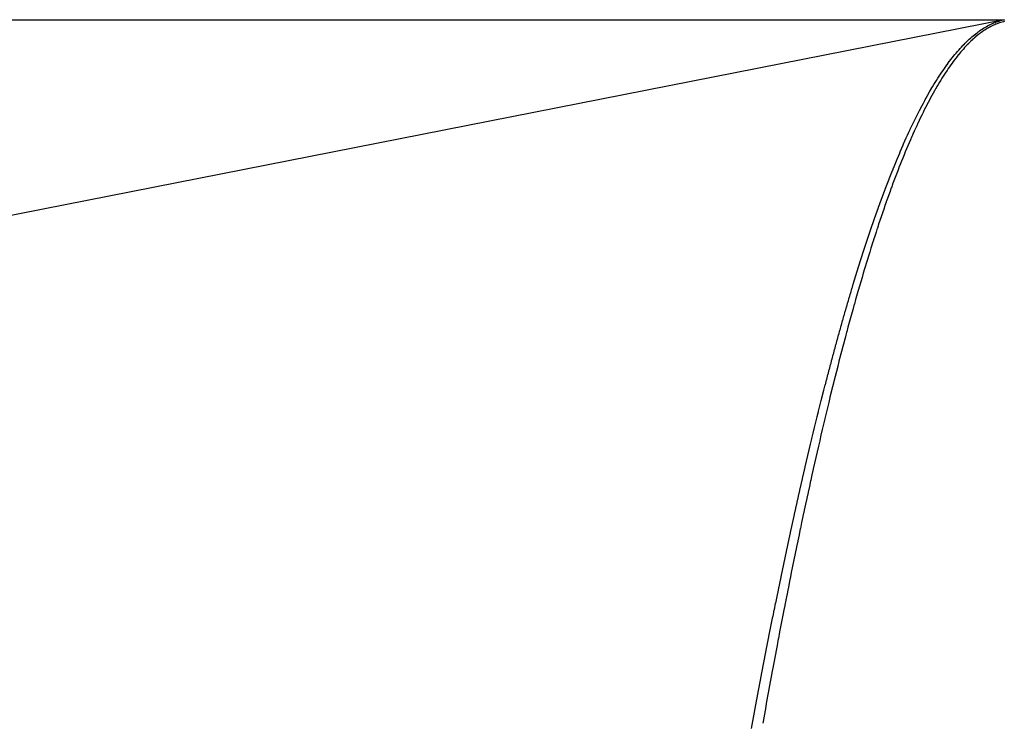
# Model space of a CAD drawing. Extents: x 24 to 1748, y -1113 to 406.
# Drawn here: x 792 to 801, y -643 to -636 of the extents above; entities that cross this region are included whole.
import ezdxf

# ---------------------------------------------------------------- set-up
doc = ezdxf.new("R2010")
doc.units = 0
doc.linetypes.add('DASHED', pattern=[11.05, 8.7, -2.35])
doc.layers.get('0').update_dxf_attribs({"linetype": 'CONTINUOUS'})
doc.layers.add('NEVIDI', color=4, linetype='DASHED')

msp = doc.modelspace()

# ---------------------------------------------------------------- linework, layer by layer
at = {"color": 2}
msp.add_line((521.088994, -636), (800.911006, -636), dxfattribs=at)
at = {"layer": 'NEVIDI', "color": 7, "linetype": 'CONTINUOUS'}
for p, q in [((800.910512, -636.000097), (734.15779, -649.144399)), ((800.716791, -636.079647), (800.728662, -636.072394)), ((800.728662, -636.072394), (800.72894, -636.072228)), ((800.72894, -636.072228), (800.740805, -636.065296)), ((800.740805, -636.065296), (800.741082, -636.065138)), ((800.741082, -636.065138), (800.752944, -636.058525)), ((800.762198, -636.07612), (800.750784, -636.082745)), ((800.752944, -636.058525), (800.753221, -636.058374)), ((800.753221, -636.058374), (800.765084, -636.052078)), ((800.762465, -636.075968), (800.762198, -636.07612)), ((800.773893, -636.069654), (800.762465, -636.075968)), ((800.765084, -636.052078), (800.765361, -636.051935)), ((800.765361, -636.051935), (800.777221, -636.045957)), ((800.774114, -636.069534), (800.773893, -636.069654)), ((800.785535, -636.063541), (800.774114, -636.069534)), ((800.777221, -636.045957), (800.777498, -636.045822)), ((800.777498, -636.045822), (800.789354, -636.040163)), ((800.785795, -636.063408), (800.785535, -636.063541)), ((800.797225, -636.057727), (800.785795, -636.063408)), ((800.789354, -636.040163), (800.789632, -636.040034)), ((800.789632, -636.040034), (800.801481, -636.034696)), ((800.797441, -636.057623), (800.797225, -636.057727)), ((800.808857, -636.052266), (800.797441, -636.057623)), ((800.801481, -636.034696), (800.801758, -636.034575)), ((800.801758, -636.034575), (800.813609, -636.029553)), ((800.809121, -636.052146), (800.808857, -636.052266)), ((800.820541, -636.047105), (800.809121, -636.052146)), ((800.813609, -636.029553), (800.813886, -636.029439)), ((800.813886, -636.029439), (800.825736, -636.024734)), ((800.820763, -636.04701), (800.820541, -636.047105)), ((800.832172, -636.04229), (800.820763, -636.04701)), ((800.825736, -636.024734), (800.826012, -636.024628)), ((800.826012, -636.024628), (800.837858, -636.020241)), ((800.832442, -636.042182), (800.832172, -636.04229)), ((800.843843, -636.037784), (800.832442, -636.042182)), ((800.837858, -636.020241), (800.838135, -636.020142)), ((800.838135, -636.020142), (800.849977, -636.016072)), ((800.84408, -636.037695), (800.843843, -636.037784)), ((800.855511, -636.033603), (800.84408, -636.037695)), ((800.849977, -636.016072), (800.850248, -636.015983)), ((800.850248, -636.015983), (800.862091, -636.012229)), ((800.855757, -636.033518), (800.855511, -636.033603)), ((800.867166, -636.029751), (800.855757, -636.033518)), ((800.862091, -636.012229), (800.862367, -636.012145)), ((800.862367, -636.012145), (800.874205, -636.008709)), ((800.867392, -636.029679), (800.867166, -636.029751)), ((800.87881, -636.026226), (800.867392, -636.029679)), ((800.874205, -636.008709), (800.874482, -636.008633)), ((800.874482, -636.008633), (800.886317, -636.005513)), ((800.879067, -636.026152), (800.87881, -636.026226)), ((800.890431, -636.023031), (800.879067, -636.026152)), ((800.886317, -636.005513), (800.886594, -636.005444)), ((800.886594, -636.005444), (800.898426, -636.002641)), ((800.890698, -636.022961), (800.890431, -636.023031)), ((800.902061, -636.020156), (800.890698, -636.022961)), ((800.898426, -636.002641), (800.898702, -636.00258)), ((800.898702, -636.00258), (800.910512, -636.000097)), ((800.902327, -636.020094), (800.902061, -636.020156)), ((800.913741, -636.017594), (800.902327, -636.020094)), ((800.59517, -636.17185), (800.607067, -636.161392)), ((800.607067, -636.161392), (800.607345, -636.161152)), ((800.607345, -636.161152), (800.619241, -636.151014)), ((800.619241, -636.151014), (800.619519, -636.150781)), ((800.619519, -636.150781), (800.631411, -636.140966)), ((800.633661, -636.168663), (800.622186, -636.178839)), ((800.631411, -636.140966), (800.631688, -636.140741)), ((800.631688, -636.140741), (800.643574, -636.131249)), ((800.633878, -636.168473), (800.633661, -636.168663)), ((800.645364, -636.158607), (800.633878, -636.168473)), ((800.643574, -636.131249), (800.643851, -636.131031)), ((800.643851, -636.131031), (800.655738, -636.121858)), ((800.645581, -636.158424), (800.645364, -636.158607)), ((800.657039, -636.148902), (800.645581, -636.158424)), ((800.655738, -636.121858), (800.656015, -636.121648)), ((800.656015, -636.121648), (800.6679, -636.112794)), ((800.657305, -636.148684), (800.657039, -636.148902)), ((800.668728, -636.13951), (800.657305, -636.148684)), ((800.6679, -636.112794), (800.668177, -636.112591)), ((800.668177, -636.112591), (800.680059, -636.104059)), ((800.668997, -636.139297), (800.668728, -636.13951)), ((800.680421, -636.13044), (800.668997, -636.139297)), ((800.680059, -636.104059), (800.680337, -636.103862)), ((800.680337, -636.103862), (800.692211, -636.095653)), ((800.680689, -636.130236), (800.680421, -636.13044)), ((800.692115, -636.121696), (800.680689, -636.130236)), ((800.69238, -636.121502), (800.692115, -636.121696)), ((800.692211, -636.095653), (800.692488, -636.095466)), ((800.703795, -636.113288), (800.69238, -636.121502)), ((800.692488, -636.095466), (800.704363, -636.087574)), ((800.704062, -636.113099), (800.703795, -636.113288)), ((800.715504, -636.105185), (800.704062, -636.113099)), ((800.704363, -636.087574), (800.70464, -636.087394)), ((800.70464, -636.087394), (800.716514, -636.07982)), ((800.715717, -636.10504), (800.715504, -636.105185)), ((800.72719, -636.097423), (800.715717, -636.10504)), ((800.716514, -636.07982), (800.716791, -636.079647)), ((800.727407, -636.097282), (800.72719, -636.097423)), ((800.738828, -636.090017), (800.727407, -636.097282)), ((800.739096, -636.089851), (800.738828, -636.090017)), ((800.75052, -636.082902), (800.739096, -636.089851)), ((800.750784, -636.082745), (800.75052, -636.082902)), ((800.497678, -636.269298), (800.509593, -636.256265)), ((800.509593, -636.256265), (800.509871, -636.255964)), ((800.509871, -636.255964), (800.521789, -636.243249)), ((800.521789, -636.243249), (800.522067, -636.242956)), ((800.522067, -636.242956), (800.533982, -636.230563)), ((800.533982, -636.230563), (800.534259, -636.230278)), ((800.534259, -636.230278), (800.546169, -636.218211)), ((800.540187, -636.260696), (800.539919, -636.26099)), ((800.551641, -636.248299), (800.540187, -636.260696)), ((800.546169, -636.218211), (800.546447, -636.217933)), ((800.546447, -636.217933), (800.558352, -636.20619)), ((800.551907, -636.248016), (800.551641, -636.248299)), ((800.563396, -636.235902), (800.551907, -636.248016)), ((800.558352, -636.20619), (800.55863, -636.20592)), ((800.55863, -636.20592), (800.570537, -636.194494)), ((800.563611, -636.235678), (800.563396, -636.235902)), ((800.575079, -636.223906), (800.563611, -636.235678)), ((800.570537, -636.194494), (800.570815, -636.194231)), ((800.570815, -636.194231), (800.582719, -636.183129)), ((800.575345, -636.223637), (800.575079, -636.223906)), ((800.5868, -636.212198), (800.575345, -636.223637)), ((800.582719, -636.183129), (800.582996, -636.182874)), ((800.582996, -636.182874), (800.594893, -636.172097)), ((800.587066, -636.211936), (800.5868, -636.212198)), ((800.598505, -636.200833), (800.587066, -636.211936)), ((800.594893, -636.172097), (800.59517, -636.17185)), ((800.59877, -636.200579), (800.598505, -636.200833)), ((800.610227, -636.189779), (800.59877, -636.200579)), ((800.610494, -636.189532), (800.610227, -636.189779)), ((800.621922, -636.179077), (800.610494, -636.189532)), ((800.622186, -636.178839), (800.621922, -636.179077)), ((800.424437, -636.356286), (800.436372, -636.341305)), ((800.436372, -636.341305), (800.43665, -636.340959)), ((800.43665, -636.340959), (800.448584, -636.3263)), ((800.448584, -636.3263), (800.448862, -636.325962)), ((800.448862, -636.325962), (800.460797, -636.311624)), ((800.46954, -636.344072), (800.458055, -636.358751)), ((800.460797, -636.311624), (800.461075, -636.311294)), ((800.461075, -636.311294), (800.472995, -636.297294)), ((800.469808, -636.343734), (800.46954, -636.344072)), ((800.481266, -636.32941), (800.469808, -636.343734)), ((800.472995, -636.297294), (800.473273, -636.296971)), ((800.473273, -636.296971), (800.485199, -636.283284)), ((800.481535, -636.329077), (800.481266, -636.32941)), ((800.493047, -636.315009), (800.481535, -636.329077)), ((800.485199, -636.283284), (800.485477, -636.282968)), ((800.485477, -636.282968), (800.4974, -636.269606)), ((800.493264, -636.314748), (800.493047, -636.315009)), ((800.504776, -636.301001), (800.493264, -636.314748)), ((800.4974, -636.269606), (800.497678, -636.269298)), ((800.504993, -636.300744), (800.504776, -636.301001)), ((800.516508, -636.287316), (800.504993, -636.300744)), ((800.516724, -636.287068), (800.516508, -636.287316)), ((800.528238, -636.273962), (800.516724, -636.287068)), ((800.528455, -636.273718), (800.528238, -636.273962)), ((800.539919, -636.26099), (800.528455, -636.273718)), ((800.351097, -636.455238), (800.363048, -636.438304)), ((800.363048, -636.438304), (800.363327, -636.437913)), ((800.363327, -636.437913), (800.375277, -636.421303)), ((800.375277, -636.421303), (800.375555, -636.420921)), ((800.375555, -636.420921), (800.387501, -636.404639)), ((800.387501, -636.404639), (800.387779, -636.404263)), ((800.399049, -636.439125), (800.387559, -636.455741)), ((800.387779, -636.404263), (800.399723, -636.388306)), ((800.399319, -636.438739), (800.399049, -636.439125)), ((800.410793, -636.422466), (800.399319, -636.438739)), ((800.399723, -636.388306), (800.400001, -636.387938)), ((800.400001, -636.387938), (800.411943, -636.372305)), ((800.411063, -636.422088), (800.410793, -636.422466)), ((800.422582, -636.406074), (800.411063, -636.422088)), ((800.411943, -636.372305), (800.412222, -636.371944)), ((800.412222, -636.371944), (800.424159, -636.356639)), ((800.422799, -636.405775), (800.422582, -636.406074)), ((800.434295, -636.390117), (800.422799, -636.405775)), ((800.424159, -636.356639), (800.424437, -636.356286)), ((800.434564, -636.389754), (800.434295, -636.390117)), ((800.446045, -636.374437), (800.434564, -636.389754)), ((800.446314, -636.374082), (800.446045, -636.374437)), ((800.457787, -636.359097), (800.446314, -636.374082)), ((800.458055, -636.358751), (800.457787, -636.359097)), ((800.289903, -636.546875), (800.30187, -636.528306)), ((800.30187, -636.528306), (800.302149, -636.527877)), ((800.302149, -636.527877), (800.314111, -636.509638)), ((800.314111, -636.509638), (800.31439, -636.509216)), ((800.31439, -636.509216), (800.326349, -636.491304)), ((800.326349, -636.491304), (800.326628, -636.49089)), ((800.326628, -636.49089), (800.338586, -636.473302)), ((800.340227, -636.527508), (800.328723, -636.545758)), ((800.338586, -636.473302), (800.338866, -636.472894)), ((800.338866, -636.472894), (800.350818, -636.455636)), ((800.340497, -636.527083), (800.340227, -636.527508)), ((800.352032, -636.509109), (800.340497, -636.527083)), ((800.350818, -636.455636), (800.351097, -636.455238)), ((800.352249, -636.508775), (800.352032, -636.509109)), ((800.363802, -636.491095), (800.352249, -636.508775)), ((800.36402, -636.490765), (800.363802, -636.491095)), ((800.375533, -636.47347), (800.36402, -636.490765)), ((800.375801, -636.47307), (800.375533, -636.47347)), ((800.38729, -636.456134), (800.375801, -636.47307)), ((800.387559, -636.455741), (800.38729, -636.456134)), ((800.228641, -636.646884), (800.240603, -636.626706)), ((800.240603, -636.626706), (800.240885, -636.626234)), ((800.240885, -636.626234), (800.252875, -636.606333)), ((800.252875, -636.606333), (800.253154, -636.605873)), ((800.253154, -636.605873), (800.265128, -636.586323)), ((800.265128, -636.586323), (800.265408, -636.585871)), ((800.265408, -636.585871), (800.27738, -636.566646)), ((800.28135, -636.624233), (800.26984, -636.644108)), ((800.27738, -636.566646), (800.277659, -636.566202)), ((800.277659, -636.566202), (800.289624, -636.547312)), ((800.28162, -636.62377), (800.28135, -636.624233)), ((800.293133, -636.604215), (800.28162, -636.62377)), ((800.289624, -636.547312), (800.289903, -636.546875)), ((800.293403, -636.603759), (800.293133, -636.604215)), ((800.3049, -636.584552), (800.293403, -636.603759)), ((800.30517, -636.584106), (800.3049, -636.584552)), ((800.316716, -636.565142), (800.30517, -636.584106)), ((800.316933, -636.564789), (800.316716, -636.565142)), ((800.328455, -636.546187), (800.316933, -636.564789)), ((800.328723, -636.545758), (800.328455, -636.546187)), ((800.17957, -636.732957), (800.19157, -636.711418)), ((800.19157, -636.711418), (800.19185, -636.710919)), ((800.19185, -636.710919), (800.203837, -636.689727)), ((800.203837, -636.689727), (800.204117, -636.689237)), ((800.204117, -636.689237), (800.216101, -636.668375)), ((800.216101, -636.668375), (800.21638, -636.667892)), ((800.21638, -636.667892), (800.228362, -636.647358)), ((800.23423, -636.707598), (800.222661, -636.728876)), ((800.228362, -636.647358), (800.228641, -636.646884)), ((800.234448, -636.707201), (800.23423, -636.707598)), ((800.246028, -636.686228), (800.234448, -636.707201)), ((800.246245, -636.685839), (800.246028, -636.686228)), ((800.257769, -636.665291), (800.246245, -636.685839)), ((800.258037, -636.664816), (800.257769, -636.665291)), ((800.26957, -636.644578), (800.258037, -636.664816)), ((800.26984, -636.644108), (800.26957, -636.644578)), ((800.130476, -636.824384), (800.142476, -636.801544)), ((800.142476, -636.801544), (800.142756, -636.801015)), ((800.142756, -636.801015), (800.154741, -636.778531)), ((800.154741, -636.778531), (800.155021, -636.778009)), ((800.155021, -636.778009), (800.167029, -636.755807)), ((800.167029, -636.755807), (800.167308, -636.755294)), ((800.167308, -636.755294), (800.179291, -636.733462)), ((800.186991, -636.796489), (800.175462, -636.81899)), ((800.179291, -636.733462), (800.17957, -636.732957)), ((800.187262, -636.795965), (800.186991, -636.796489)), ((800.198794, -636.77378), (800.187262, -636.795965)), ((800.199064, -636.773264), (800.198794, -636.77378)), ((800.2106, -636.751397), (800.199064, -636.773264)), ((800.21087, -636.75089), (800.2106, -636.751397)), ((800.222393, -636.729373), (800.21087, -636.75089)), ((800.222661, -636.728876), (800.222393, -636.729373)), ((800.081326, -636.921235), (800.093336, -636.897077)), ((800.093336, -636.897077), (800.093614, -636.896522)), ((800.093614, -636.896522), (800.105626, -636.872685)), ((800.105626, -636.872685), (800.105906, -636.872134)), ((800.105906, -636.872134), (800.117893, -636.848672)), ((800.117893, -636.848672), (800.118173, -636.848127)), ((800.118173, -636.848127), (800.130195, -636.82492)), ((800.139798, -636.890606), (800.128214, -636.914519)), ((800.130195, -636.82492), (800.130476, -636.824384)), ((800.140015, -636.89016), (800.139798, -636.890606)), ((800.151612, -636.866546), (800.140015, -636.89016)), ((800.151831, -636.866105), (800.151612, -636.866546)), ((800.163422, -636.84283), (800.151831, -636.866105)), ((800.16364, -636.842394), (800.163422, -636.84283)), ((800.175191, -636.819524), (800.16364, -636.842394)), ((800.175462, -636.81899), (800.175191, -636.819524)), ((800.044435, -636.99743), (800.056454, -636.972276)), ((800.056454, -636.972276), (800.056734, -636.971693)), ((800.056734, -636.971693), (800.068751, -636.94687)), ((800.068751, -636.94687), (800.069032, -636.946294)), ((800.069032, -636.946294), (800.081046, -636.921803)), ((800.092468, -636.990327), (800.080911, -637.01549)), ((800.081046, -636.921803), (800.081326, -636.921235)), ((800.092739, -636.989741), (800.092468, -636.990327)), ((800.104313, -636.96487), (800.092739, -636.989741)), ((800.104584, -636.96429), (800.104313, -636.96487)), ((800.116135, -636.939795), (800.104584, -636.96429)), ((800.116405, -636.939225), (800.116135, -636.939795)), ((800.127942, -636.915084), (800.116405, -636.939225)), ((800.128214, -636.914519), (800.127942, -636.915084)), ((799.995208, -637.103777), (800.007238, -637.077294)), ((800.007238, -637.077294), (800.007518, -637.076682)), ((800.007518, -637.076682), (800.019546, -637.050531)), ((800.019546, -637.050531), (800.019827, -637.049924)), ((800.019827, -637.049924), (800.031852, -637.024106)), ((800.031852, -637.024106), (800.032132, -637.023508)), ((800.032132, -637.023508), (800.044154, -636.998021)), ((800.044154, -636.998021), (800.044435, -636.99743)), ((800.056996, -637.068567), (800.045424, -637.094742)), ((800.057268, -637.067956), (800.056996, -637.068567)), ((800.068829, -637.042133), (800.057268, -637.067956)), ((800.069102, -637.041528), (800.068829, -637.042133)), ((800.080691, -637.015972), (800.069102, -637.041528)), ((800.080911, -637.01549), (800.080691, -637.015972)), ((799.95824, -637.187153), (799.970296, -637.15963)), ((799.970296, -637.15963), (799.970577, -637.158992)), ((799.970577, -637.158992), (799.982613, -637.131844)), ((799.982613, -637.131844), (799.982893, -637.131216)), ((799.982893, -637.131216), (799.994927, -637.1044)), ((799.994927, -637.1044), (799.995208, -637.103777)), ((800.009645, -637.177687), (799.99806, -637.205198)), ((800.009918, -637.177042), (800.009645, -637.177687)), ((800.021478, -637.149916), (800.009918, -637.177042)), ((800.021749, -637.149285), (800.021478, -637.149916)), ((800.033316, -637.12247), (800.021749, -637.149285)), ((800.033584, -637.121852), (800.033316, -637.12247)), ((800.045154, -637.095356), (800.033584, -637.121852)), ((800.045424, -637.094742), (800.045154, -637.095356)), ((799.921284, -637.273514), (799.93333, -637.245032)), ((799.93333, -637.245032), (799.933611, -637.244372)), ((799.933611, -637.244372), (799.945655, -637.216224)), ((799.945655, -637.216224), (799.945936, -637.215571)), ((799.945936, -637.215571), (799.957957, -637.187803)), ((799.957957, -637.187803), (799.95824, -637.187153)), ((799.974094, -637.263129), (799.962522, -637.291589)), ((799.974367, -637.26246), (799.974094, -637.263129)), ((799.985977, -637.234233), (799.974367, -637.26246)), ((799.986194, -637.233708), (799.985977, -637.234233)), ((799.997787, -637.20585), (799.986194, -637.233708)), ((799.99806, -637.205198), (799.997787, -637.20585)), ((799.871946, -637.393502), (799.884004, -637.363684)), ((799.884004, -637.363684), (799.884285, -637.362992)), ((799.884285, -637.362992), (799.896339, -637.333509)), ((799.896339, -637.333509), (799.89662, -637.332825)), ((799.89662, -637.332825), (799.908653, -637.303721)), ((799.908653, -637.303721), (799.908936, -637.303039)), ((799.908936, -637.303039), (799.921003, -637.274183)), ((799.921003, -637.274183), (799.921284, -637.273514)), ((799.93851, -637.351665), (799.926942, -637.3811)), ((799.938782, -637.350978), (799.93851, -637.351665)), ((799.950417, -637.321702), (799.938782, -637.350978)), ((799.950637, -637.321154), (799.950417, -637.321702)), ((799.962249, -637.292265), (799.950637, -637.321154)), ((799.962522, -637.291589), (799.962249, -637.292265)), ((799.834913, -637.487094), (799.846979, -637.456268)), ((799.846979, -637.456268), (799.847261, -637.455552)), ((799.847261, -637.455552), (799.859324, -637.425064)), ((799.859324, -637.425064), (799.859606, -637.424352)), ((799.859606, -637.424352), (799.871665, -637.394203)), ((799.871665, -637.394203), (799.871946, -637.393502)), ((799.902926, -637.443222), (799.891327, -637.473719)), ((799.903196, -637.442518), (799.902926, -637.443222)), ((799.9148, -637.412336), (799.903196, -637.442518)), ((799.91507, -637.411637), (799.9148, -637.412336)), ((799.926672, -637.38179), (799.91507, -637.411637)), ((799.926942, -637.3811), (799.926672, -637.38179)), ((799.810212, -637.551201), (799.822283, -637.519706)), ((799.822283, -637.519706), (799.822565, -637.518974)), ((799.822565, -637.518974), (799.834632, -637.487815)), ((799.834632, -637.487815), (799.834913, -637.487094)), ((799.867338, -637.53781), (799.855711, -637.569369)), ((799.867566, -637.537195), (799.867338, -637.53781)), ((799.879197, -637.505957), (799.867566, -637.537195)), ((799.879464, -637.505242), (799.879197, -637.505957)), ((799.891058, -637.474429), (799.879464, -637.505242)), ((799.891327, -637.473719), (799.891058, -637.474429)), ((799.77313, -637.649967), (799.785217, -637.617439)), ((799.785217, -637.617439), (799.785499, -637.616686)), ((799.785499, -637.616686), (799.797593, -637.584469)), ((799.797593, -637.584469), (799.79782, -637.583869)), ((799.79782, -637.583869), (799.80993, -637.55194)), ((799.80993, -637.55194), (799.810212, -637.551201)), ((799.831664, -637.635661), (799.82006, -637.668144)), ((799.831938, -637.634896), (799.831664, -637.635661)), ((799.843554, -637.60271), (799.831938, -637.634896)), ((799.843823, -637.601968), (799.843554, -637.60271)), ((799.855444, -637.570096), (799.843823, -637.601968)), ((799.855711, -637.569369), (799.855444, -637.570096)), ((799.73604, -637.751785), (799.748115, -637.718305)), ((799.748115, -637.718305), (799.748398, -637.717523)), ((799.748398, -637.717523), (799.760472, -637.684374)), ((799.760472, -637.684374), (799.760755, -637.683602)), ((799.760755, -637.683602), (799.772848, -637.650728)), ((799.772848, -637.650728), (799.77313, -637.649967)), ((799.807913, -637.70249), (799.796274, -637.73573)), ((799.808186, -637.701715), (799.807913, -637.70249)), ((799.819787, -637.668912), (799.808186, -637.701715)), ((799.82006, -637.668144), (799.819787, -637.668912)), ((799.698916, -637.856736), (799.711026, -637.822167)), ((799.711026, -637.822167), (799.711272, -637.821468)), ((799.711272, -637.821468), (799.723386, -637.787217)), ((799.723386, -637.787217), (799.723669, -637.786421)), ((799.723669, -637.786421), (799.735758, -637.752571)), ((799.735758, -637.752571), (799.73604, -637.751785)), ((799.772251, -637.805362), (799.760577, -637.839695)), ((799.77247, -637.804721), (799.772251, -637.805362)), ((799.78415, -637.7707), (799.77247, -637.804721)), ((799.784369, -637.770066), (799.78415, -637.7707)), ((799.796002, -637.736511), (799.784369, -637.770066)), ((799.796274, -637.73573), (799.796002, -637.736511)), ((799.674143, -637.928465), (799.686255, -637.893226)), ((799.686255, -637.893226), (799.686538, -637.892405)), ((799.686538, -637.892405), (799.698635, -637.857544)), ((799.698635, -637.857544), (799.698916, -637.856736)), ((799.736549, -637.911388), (799.724886, -637.946684)), ((799.736768, -637.910728), (799.736549, -637.911388)), ((799.748411, -637.875822), (799.736768, -637.910728)), ((799.748684, -637.875008), (799.748411, -637.875822)), ((799.760358, -637.840343), (799.748684, -637.875008)), ((799.760577, -637.839695), (799.760358, -637.840343)), ((799.636974, -638.03862), (799.649105, -638.002332)), ((799.649105, -638.002332), (799.649387, -638.001492)), ((799.649387, -638.001492), (799.661466, -637.965691)), ((799.661466, -637.965691), (799.661749, -637.964856)), ((799.661749, -637.964856), (799.673859, -637.929292)), ((799.673859, -637.929292), (799.674143, -637.928465)), ((799.712701, -637.983904), (799.701057, -638.019802)), ((799.712974, -637.983065), (799.712701, -637.983904)), ((799.724613, -637.947512), (799.712974, -637.983065)), ((799.724886, -637.946684), (799.724613, -637.947512)), ((799.612192, -638.113758), (799.624294, -638.076895)), ((799.624294, -638.076895), (799.624577, -638.076037)), ((799.624577, -638.076037), (799.63669, -638.039472)), ((799.63669, -638.039472), (799.636974, -638.03862)), ((799.67695, -638.095155), (799.665293, -638.13209)), ((799.677222, -638.094297), (799.67695, -638.095155)), ((799.688909, -638.057601), (799.677222, -638.094297)), ((799.689128, -638.056917), (799.688909, -638.057601)), ((799.700784, -638.02065), (799.689128, -638.056917)), ((799.701057, -638.019802), (799.700784, -638.02065)), ((799.574994, -638.229084), (799.587105, -638.1912)), ((799.587105, -638.1912), (799.587389, -638.190315)), ((799.587389, -638.190315), (799.599518, -638.152709)), ((799.599518, -638.152709), (799.5998, -638.151837)), ((799.5998, -638.151837), (799.611909, -638.114624)), ((799.611909, -638.114624), (799.612192, -638.113758)), ((799.653151, -638.170904), (799.641456, -638.208624)), ((799.653371, -638.170199), (799.653151, -638.170904)), ((799.665073, -638.13279), (799.653371, -638.170199)), ((799.665293, -638.13209), (799.665073, -638.13279)), ((799.550167, -638.307755), (799.562303, -638.269128)), ((799.562303, -638.269128), (799.562586, -638.268231)), ((799.562586, -638.268231), (799.574711, -638.229974)), ((799.574711, -638.229974), (799.574994, -638.229084)), ((799.629255, -638.248323), (799.617582, -638.286639)), ((799.629527, -638.247434), (799.629255, -638.248323)), ((799.641182, -638.209511), (799.629527, -638.247434)), ((799.641456, -638.208624), (799.641182, -638.209511)), ((799.525348, -638.38776), (799.53748, -638.348483)), ((799.53748, -638.348483), (799.537763, -638.347569)), ((799.537763, -638.347569), (799.549885, -638.308654)), ((799.549885, -638.308654), (799.550167, -638.307755)), ((799.593494, -638.366729), (799.58179, -638.406145)), ((799.593713, -638.365996), (799.593494, -638.366729)), ((799.605394, -638.326989), (799.593713, -638.365996)), ((799.605666, -638.326084), (799.605394, -638.326989)), ((799.617362, -638.287362), (799.605666, -638.326084)), ((799.617582, -638.286639), (799.617362, -638.287362)), ((799.500507, -638.469196), (799.512626, -638.429294)), ((799.512626, -638.429294), (799.512911, -638.428362)), ((799.512911, -638.428362), (799.525064, -638.388683)), ((799.525064, -638.388683), (799.525348, -638.38776)), ((799.569574, -638.447631), (799.557891, -638.487643)), ((799.569844, -638.44671), (799.569574, -638.447631)), ((799.581517, -638.407068), (799.569844, -638.44671)), ((799.58179, -638.406145), (799.581517, -638.407068)), ((799.463219, -638.593991), (799.475359, -638.553024)), ((799.475359, -638.553024), (799.475645, -638.552064)), ((799.475645, -638.552064), (799.487799, -638.511382)), ((799.487799, -638.511382), (799.488083, -638.510434)), ((799.488083, -638.510434), (799.500223, -638.470133)), ((799.500223, -638.470133), (799.500507, -638.469196)), ((799.545725, -638.529653), (799.534008, -638.570448)), ((799.545945, -638.528889), (799.545725, -638.529653)), ((799.557671, -638.488398), (799.545945, -638.528889)), ((799.557891, -638.487643), (799.557671, -638.488398)), ((799.43834, -638.678966), (799.45051, -638.637229)), ((799.45051, -638.637229), (799.450793, -638.63626)), ((799.450793, -638.63626), (799.462935, -638.594953)), ((799.462935, -638.594953), (799.463219, -638.593991)), ((799.521816, -638.613243), (799.510113, -638.654657)), ((799.522041, -638.612452), (799.521816, -638.613243)), ((799.533738, -638.57139), (799.522041, -638.612452)), ((799.534008, -638.570448), (799.533738, -638.57139)), ((799.413474, -638.765257), (799.425637, -638.722875)), ((799.425637, -638.722875), (799.42592, -638.721894)), ((799.42592, -638.721894), (799.438055, -638.679945)), ((799.438055, -638.679945), (799.43834, -638.678966)), ((799.485909, -638.741341), (799.47422, -638.783707)), ((799.486207, -638.740267), (799.485909, -638.741341)), ((799.497881, -638.698289), (799.486207, -638.740267)), ((799.498158, -638.697298), (799.497881, -638.698289)), ((799.509842, -638.655619), (799.498158, -638.697298)), ((799.510113, -638.654657), (799.509842, -638.655619)), ((799.38858, -638.853013), (799.400739, -638.809978)), ((799.400739, -638.809978), (799.401023, -638.808977)), ((799.401023, -638.808977), (799.413189, -638.766252)), ((799.413189, -638.766252), (799.413474, -638.765257)), ((799.462008, -638.828317), (799.45031, -638.871381)), ((799.462282, -638.827311), (799.462008, -638.828317)), ((799.473946, -638.784705), (799.462282, -638.827311)), ((799.47422, -638.783707), (799.473946, -638.784705)), ((799.363669, -638.9422), (799.375844, -638.898438)), ((799.375844, -638.898438), (799.376129, -638.897419)), ((799.376129, -638.897419), (799.388294, -638.854028)), ((799.388294, -638.854028), (799.38858, -638.853013)), ((799.438063, -638.916817), (799.426348, -638.960616)), ((799.438338, -638.915792), (799.438063, -638.916817)), ((799.450035, -638.872397), (799.438338, -638.915792)), ((799.45031, -638.871381), (799.450035, -638.872397)), ((799.338773, -639.032698), (799.350949, -638.988267)), ((799.350949, -638.988267), (799.351234, -638.987231)), ((799.351234, -638.987231), (799.363384, -638.943227)), ((799.363384, -638.943227), (799.363669, -638.9422)), ((799.414114, -639.006704), (799.402405, -639.051146)), ((799.414389, -639.005663), (799.414114, -639.006704)), ((799.426073, -638.961647), (799.414389, -639.005663)), ((799.426348, -638.960616), (799.426073, -638.961647)), ((799.313844, -639.124688), (799.326019, -639.079591)), ((799.326019, -639.079591), (799.326304, -639.078539)), ((799.326304, -639.078539), (799.338491, -639.033731)), ((799.338491, -639.033731), (799.338773, -639.032698)), ((799.390138, -639.098063), (799.37842, -639.143209)), ((799.390413, -639.097007), (799.390138, -639.098063)), ((799.402131, -639.052192), (799.390413, -639.097007)), ((799.402405, -639.051146), (799.402131, -639.052192)), ((799.288908, -639.218078), (799.301093, -639.172273)), ((799.301093, -639.172273), (799.301378, -639.171202)), ((799.301378, -639.171202), (799.31356, -639.125745)), ((799.31356, -639.125745), (799.313844, -639.124688)), ((799.366167, -639.190771), (799.354446, -639.236604)), ((799.366441, -639.189706), (799.366167, -639.190771)), ((799.3782, -639.144061), (799.366441, -639.189706)), ((799.37842, -639.143209), (799.3782, -639.144061)), ((799.263971, -639.312844), (799.276164, -639.266335)), ((799.276164, -639.266335), (799.276429, -639.265328)), ((799.276429, -639.265328), (799.288623, -639.219151)), ((799.288623, -639.219151), (799.288908, -639.218078)), ((799.342186, -639.284896), (799.330454, -639.331443)), ((799.342461, -639.283809), (799.342186, -639.284896)), ((799.354226, -639.237469), (799.342461, -639.283809)), ((799.354446, -639.236604), (799.354226, -639.237469)), ((799.239008, -639.40908), (799.25121, -639.361867)), ((799.25121, -639.361867), (799.251496, -639.360765)), ((799.251496, -639.360765), (799.263685, -639.313936)), ((799.263685, -639.313936), (799.263971, -639.312844)), ((799.318198, -639.380416), (799.306479, -639.427582)), ((799.318473, -639.379314), (799.318198, -639.380416)), ((799.330232, -639.332323), (799.318473, -639.379314)), ((799.330454, -639.331443), (799.330232, -639.332323)), ((799.214041, -639.506709), (799.226225, -639.458894)), ((799.226225, -639.458894), (799.226511, -639.457775)), ((799.226511, -639.457775), (799.238722, -639.410193)), ((799.238722, -639.410193), (799.239008, -639.40908)), ((799.294206, -639.477329), (799.282456, -639.525295)), ((799.294484, -639.4762), (799.294206, -639.477329)), ((799.306203, -639.428698), (799.294484, -639.4762)), ((799.306479, -639.427582), (799.306203, -639.428698)), ((799.189047, -639.605823), (799.201261, -639.55722)), ((799.201261, -639.55722), (799.201546, -639.556089)), ((799.201546, -639.556089), (799.213756, -639.507832)), ((799.213756, -639.507832), (799.214041, -639.506709)), ((799.281877, -639.527668), (799.27061, -639.573983)), ((799.282193, -639.526373), (799.281877, -639.527668)), ((799.282456, -639.525295), (799.282193, -639.526373)), ((799.164076, -639.706224), (799.176277, -639.656996)), ((799.176277, -639.656996), (799.176564, -639.655842)), ((799.176564, -639.655842), (799.188761, -639.606965)), ((799.188761, -639.606965), (799.189047, -639.605823)), ((799.258183, -639.62542), (799.246413, -639.674477)), ((799.258459, -639.624275), (799.258183, -639.62542)), ((799.270201, -639.57567), (799.258459, -639.624275)), ((799.270477, -639.574534), (799.270201, -639.57567)), ((799.27061, -639.573983), (799.270477, -639.574534)), ((799.15156, -639.757063), (799.163791, -639.70738)), ((799.163791, -639.70738), (799.164076, -639.706224)), ((799.234134, -639.72601), (799.222389, -639.775639)), ((799.234409, -639.724854), (799.234134, -639.72601)), ((799.246193, -639.675402), (799.234409, -639.724854)), ((799.246413, -639.674477), (799.246193, -639.675402)), ((799.126555, -639.859673), (799.138792, -639.809284)), ((799.138792, -639.809284), (799.139078, -639.808113)), ((799.139078, -639.808113), (799.151275, -639.758227)), ((799.151275, -639.758227), (799.15156, -639.757063)), ((799.210108, -639.827887), (799.198341, -639.878283)), ((799.210382, -639.826715), (799.210108, -639.827887)), ((799.222167, -639.77658), (799.210382, -639.826715)), ((799.222389, -639.775639), (799.222167, -639.77658)), ((799.101535, -639.963722), (799.113758, -639.91272)), ((799.113758, -639.91272), (799.114043, -639.911531)), ((799.114043, -639.911531), (799.126269, -639.860854)), ((799.126269, -639.860854), (799.126555, -639.859673)), ((799.186094, -639.931085), (799.174301, -639.982273)), ((799.186315, -639.930128), (799.186094, -639.931085)), ((799.19812, -639.879234), (799.186315, -639.930128)), ((799.198341, -639.878283), (799.19812, -639.879234)), ((799.076528, -640.069102), (799.088736, -640.017483)), ((799.088736, -640.017483), (799.089025, -640.016267)), ((799.089025, -640.016267), (799.101249, -639.964919)), ((799.101249, -639.964919), (799.101535, -639.963722)), ((799.174027, -639.983465), (799.16226, -640.034878)), ((799.174301, -639.982273), (799.174027, -639.983465)), ((799.051499, -640.17595), (799.063733, -640.123548)), ((799.063733, -640.123548), (799.06401, -640.122366)), ((799.06401, -640.122366), (799.076241, -640.070316)), ((799.076241, -640.070316), (799.076528, -640.069102)), ((799.149948, -640.089024), (799.138178, -640.141127)), ((799.150224, -640.087805), (799.149948, -640.089024)), ((799.161985, -640.036082), (799.150224, -640.087805)), ((799.16226, -640.034878), (799.161985, -640.036082)), ((799.038974, -640.229943), (799.051213, -640.177181)), ((799.051213, -640.177181), (799.051499, -640.17595)), ((799.125899, -640.195833), (799.114094, -640.248772)), ((799.126169, -640.194625), (799.125899, -640.195833)), ((799.137957, -640.142107), (799.126169, -640.194625)), ((799.138178, -640.141127), (799.137957, -640.142107)), ((799.013906, -640.33904), (799.02613, -640.285668)), ((799.02613, -640.285668), (799.026417, -640.284419)), ((799.026417, -640.284419), (799.038688, -640.231179)), ((799.038688, -640.231179), (799.038974, -640.229943)), ((799.101787, -640.304313), (799.090004, -640.357828)), ((799.102063, -640.303063), (799.101787, -640.304313)), ((799.102644, -640.300432), (799.102063, -640.303063)), ((799.11378, -640.250181), (799.102644, -640.300432)), ((799.113843, -640.249899), (799.11378, -640.250181)), ((799.114094, -640.248772), (799.113843, -640.249899)), ((798.988823, -640.449595), (799.001066, -640.395462)), ((799.001066, -640.395462), (799.001353, -640.394196)), ((799.001353, -640.394196), (799.013621, -640.340292)), ((799.013621, -640.340292), (799.013906, -640.33904)), ((799.089782, -640.35884), (799.077979, -640.412787)), ((799.090004, -640.357828), (799.089782, -640.35884)), ((798.976292, -640.505349), (798.988536, -640.450867)), ((798.988536, -640.450867), (798.988823, -640.449595)), ((799.065679, -640.469361), (799.05385, -640.524105)), ((799.065901, -640.468337), (799.065679, -640.469361)), ((799.077702, -640.414056), (799.065901, -640.468337)), ((799.077979, -640.412787), (799.077702, -640.414056)), ((798.951208, -640.617988), (798.963465, -640.562773)), ((798.963465, -640.562773), (798.963754, -640.561476)), ((798.963754, -640.561476), (798.976003, -640.506636)), ((798.976003, -640.506636), (798.976292, -640.505349)), ((799.041526, -640.581501), (799.02974, -640.636728)), ((799.041801, -640.580214), (799.041526, -640.581501)), ((799.053629, -640.525133), (799.041801, -640.580214)), ((799.05385, -640.524105), (799.053629, -640.525133)), ((798.938371, -640.676173), (798.93866, -640.67486)), ((798.93866, -640.67486), (798.950922, -640.619283)), ((798.950922, -640.619283), (798.951208, -640.617988)), ((799.029464, -640.638024), (799.017672, -640.69362)), ((799.02974, -640.636728), (799.029464, -640.638024)), ((798.913571, -640.789608), (798.925813, -640.733443)), ((798.925813, -640.733443), (798.926092, -640.732166)), ((798.926092, -640.732166), (798.938371, -640.676173)), ((799.005379, -640.751931), (798.993526, -640.808497)), ((799.005601, -640.750875), (799.005379, -640.751931)), ((799.017397, -640.69492), (799.005601, -640.750875)), ((799.017672, -640.69362), (799.017397, -640.69492)), ((798.888443, -640.905932), (798.900745, -640.84881)), ((798.900745, -640.84881), (798.900975, -640.847745)), ((798.900975, -640.847745), (798.913285, -640.790927)), ((798.913285, -640.790927), (798.913571, -640.789608)), ((798.993301, -640.809574), (798.981462, -640.866414)), ((798.993526, -640.808497), (798.993301, -640.809574)), ((798.8759, -640.964515), (798.888155, -640.907273)), ((798.888155, -640.907273), (798.888443, -640.905932)), ((798.96913, -640.925973), (798.957317, -640.983369)), ((798.969407, -640.924629), (798.96913, -640.925973)), ((798.969721, -640.923111), (798.969407, -640.924629)), ((798.980747, -640.869855), (798.969721, -640.923111)), ((798.981223, -640.867561), (798.980747, -640.869855)), ((798.981462, -640.866414), (798.981223, -640.867561)), ((798.850752, -641.083023), (798.863044, -641.024924)), ((798.863044, -641.024924), (798.863331, -641.023572)), ((798.863331, -641.023572), (798.875613, -640.965863)), ((798.875613, -640.965863), (798.8759, -640.964515)), ((798.945238, -641.042402), (798.944961, -641.043761)), ((798.957041, -640.984717), (798.945238, -641.042402)), ((798.957317, -640.983369), (798.957041, -640.984717)), ((798.838203, -641.142682), (798.850465, -641.084385)), ((798.850465, -641.084385), (798.850752, -641.083023)), ((798.93288, -641.103157), (798.92107, -641.161562)), ((798.933156, -641.101797), (798.93288, -641.103157)), ((798.944961, -641.043761), (798.933156, -641.101797)), ((798.81305, -641.263312), (798.825344, -641.204178)), ((798.825344, -641.204178), (798.82563, -641.202804)), ((798.82563, -641.202804), (798.837916, -641.144051)), ((798.837916, -641.144051), (798.838203, -641.142682)), ((798.908724, -641.222973), (798.896893, -641.282164)), ((798.909002, -641.221583), (798.908724, -641.222973)), ((798.920794, -641.162929), (798.909002, -641.221583)), ((798.92107, -641.161562), (798.920794, -641.162929)), ((798.800464, -641.324194), (798.812763, -641.264695)), ((798.812763, -641.264695), (798.81305, -641.263312)), ((798.896616, -641.283549), (798.884806, -641.342977)), ((798.896893, -641.282164), (798.896616, -641.283549)), ((798.775307, -641.446936), (798.787615, -641.386713)), ((798.787615, -641.386713), (798.787903, -641.385306)), ((798.787903, -641.385306), (798.800176, -641.325589)), ((798.800176, -641.325589), (798.800464, -641.324194)), ((798.872439, -641.405563), (798.860615, -641.465741)), ((798.87271, -641.404184), (798.872439, -641.405563)), ((798.884528, -641.344381), (798.87271, -641.404184)), ((798.884806, -641.342977), (798.884528, -641.344381)), ((798.762729, -641.508832), (798.775019, -641.448352)), ((798.775019, -641.448352), (798.775307, -641.446936)), ((798.859988, -641.46894), (798.849068, -641.52483)), ((798.860354, -641.467074), (798.859988, -641.46894)), ((798.860615, -641.465741), (798.860354, -641.467074)), ((798.737565, -641.633707), (798.749871, -641.572461)), ((798.749871, -641.572461), (798.750158, -641.571038)), ((798.750158, -641.571038), (798.76244, -641.510257)), ((798.76244, -641.510257), (798.762729, -641.508832)), ((798.836131, -641.591414), (798.824299, -641.652657)), ((798.836408, -641.589983), (798.836131, -641.591414)), ((798.848252, -641.52902), (798.836408, -641.589983)), ((798.848529, -641.527596), (798.848252, -641.52902)), ((798.849068, -641.52483), (798.848529, -641.527596)), ((798.724973, -641.696719), (798.737277, -641.635146)), ((798.737277, -641.635146), (798.737565, -641.633707)), ((798.824022, -641.654097), (798.812185, -641.715707)), ((798.824299, -641.652657), (798.824022, -641.654097)), ((798.699768, -641.823904), (798.712081, -641.761599)), ((798.712081, -641.761599), (798.712369, -641.760145)), ((798.712369, -641.760145), (798.724685, -641.698164)), ((798.724685, -641.698164), (798.724973, -641.696719)), ((798.811909, -641.717152), (798.800074, -641.779096)), ((798.812185, -641.715707), (798.811909, -641.717152)), ((798.687126, -641.888222), (798.699479, -641.825369)), ((798.699479, -641.825369), (798.699768, -641.823904)), ((798.787697, -641.844234), (798.775865, -641.906846)), ((798.787975, -641.84277), (798.787697, -641.844234)), ((798.799798, -641.780543), (798.787975, -641.84277)), ((798.800074, -641.779096), (798.799798, -641.780543)), ((798.661919, -642.017522), (798.674289, -641.953893)), ((798.674289, -641.953893), (798.674521, -641.952705)), ((798.674521, -641.952705), (798.686895, -641.889401)), ((798.686895, -641.889401), (798.687126, -641.888222)), ((798.775586, -641.908327), (798.763731, -641.971407)), ((798.775865, -641.906846), (798.775586, -641.908327)), ((798.649347, -642.082536), (798.661688, -642.018713)), ((798.661688, -642.018713), (798.661919, -642.017522)), ((798.751238, -642.038246), (798.740418, -642.096431)), ((798.75134, -642.037695), (798.751238, -642.038246)), ((798.751597, -642.036318), (798.75134, -642.037695)), ((798.763454, -641.972887), (798.751597, -642.036318)), ((798.763731, -641.971407), (798.763454, -641.972887)), ((798.636724, -642.148166), (798.649059, -642.084033)), ((798.649059, -642.084033), (798.649347, -642.082536)), ((798.739199, -642.103007), (798.727358, -642.167038)), ((798.739476, -642.101512), (798.739199, -642.103007)), ((798.740418, -642.096431), (798.739476, -642.101512)), ((798.611501, -642.28036), (798.623822, -642.21561)), ((798.623822, -642.21561), (798.62412, -642.21405)), ((798.62412, -642.21405), (798.624477, -642.212178)), ((798.624477, -642.212178), (798.636296, -642.150399)), ((798.636296, -642.150399), (798.636436, -642.14967)), ((798.636436, -642.14967), (798.636724, -642.148166)), ((798.71499, -642.234284), (798.70308, -642.299379)), ((798.715213, -642.233068), (798.71499, -642.234284)), ((798.727081, -642.168543), (798.715213, -642.233068)), ((798.727358, -642.167038), (798.727081, -642.168543)), ((798.598866, -642.347108), (798.611212, -642.281881)), ((798.611212, -642.281881), (798.611501, -642.28036)), ((798.702856, -642.30061), (798.690961, -642.36597)), ((798.70308, -642.299379), (798.702856, -642.30061)), ((798.573636, -642.48145), (798.585977, -642.415562)), ((798.585977, -642.415562), (798.586263, -642.41404)), ((798.586263, -642.41404), (798.598577, -642.348639)), ((798.598577, -642.348639), (798.598866, -642.347108)), ((798.690684, -642.367496), (798.678823, -642.433017)), ((798.690961, -642.36597), (798.690684, -642.367496)), ((798.56101, -642.54921), (798.573347, -642.482999)), ((798.573347, -642.482999), (798.573636, -642.48145)), ((798.666403, -642.50198), (798.654548, -642.568155)), ((798.666679, -642.500446), (798.666403, -642.50198)), ((798.678545, -642.434552), (798.666679, -642.500446)), ((798.678823, -642.433017), (798.678545, -642.434552)), ((798.548365, -642.617422), (798.560722, -642.55076)), ((798.560722, -642.55076), (798.56101, -642.54921)), ((798.654286, -642.569621), (798.654234, -642.569914)), ((798.654548, -642.568155), (798.654286, -642.569621))]:
    msp.add_line(p, q, dxfattribs=at)

doc.saveas('drawing.dxf')
